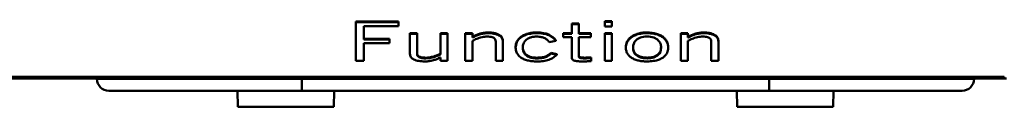
# Model space of a CAD drawing. Units: millimetres. Extents: x 1 to 842, y 1 to 595.
# Drawn here: x 423 to 448, y 199 to 201 of the extents above; entities that cross this region are included whole.
import ezdxf

# ---------------------------------------------------------------- set-up
doc = ezdxf.new("R2010")
doc.units = ezdxf.units.MM

msp = doc.modelspace()

# ---------------------------------------------------------------- linework, layer by layer
at = {"color": 7, "linetype": 'Continuous', "lineweight": 50}
for p, q in [((432.774, 200.928), (431.716, 200.928)), ((431.716, 200.928), (431.716, 200.911)), ((431.716, 200.911), (431.716, 199.951)), ((432.774, 200.911), (431.716, 200.911)), ((431.914, 200.814), (432.774, 200.814)), ((431.914, 200.814), (431.914, 200.48)), ((432.774, 200.928), (432.774, 200.911)), ((432.774, 200.911), (432.774, 200.814)), ((437.255, 200.883), (437.078, 200.883)), ((437.078, 200.883), (437.078, 200.867)), ((437.078, 200.867), (437.078, 200.627)), ((437.255, 200.867), (437.078, 200.867)), ((437.255, 200.883), (437.255, 200.867)), ((437.255, 200.867), (437.255, 200.627)), ((438.078, 200.942), (437.9, 200.942)), ((437.9, 200.942), (437.9, 200.926)), ((438.078, 200.926), (437.9, 200.926)), ((437.9, 200.926), (437.9, 200.803)), ((437.9, 200.803), (438.078, 200.803)), ((438.078, 200.942), (438.078, 200.926)), ((438.078, 200.926), (438.078, 200.803)), ((432.552, 200.496), (431.914, 200.496)), ((432.552, 200.48), (431.914, 200.48)), ((432.552, 200.496), (432.552, 200.48)), ((432.552, 200.48), (432.552, 200.389)), ((433.24, 200.643), (433.062, 200.643)), ((433.062, 200.643), (433.062, 200.627)), ((433.062, 200.627), (433.062, 200.127)), ((433.24, 200.627), (433.062, 200.627)), ((433.24, 200.643), (433.24, 200.627)), ((433.24, 200.627), (433.24, 200.13)), ((433.996, 200.643), (433.818, 200.643)), ((433.818, 200.643), (433.818, 200.627)), ((433.818, 200.627), (433.818, 200.113)), ((433.996, 200.627), (433.818, 200.627)), ((433.996, 200.643), (433.996, 200.627)), ((433.996, 200.627), (433.996, 199.951)), ((434.613, 200.644), (434.435, 200.644)), ((434.435, 200.644), (434.435, 200.627)), ((434.435, 200.627), (434.435, 199.951)), ((434.613, 200.627), (434.435, 200.627)), ((434.613, 200.644), (434.613, 200.627)), ((434.613, 200.627), (434.613, 200.531)), ((434.618, 200.548), (434.613, 200.548)), ((434.618, 200.531), (434.613, 200.531)), ((434.618, 200.548), (434.618, 200.531)), ((434.999, 200.657), (434.999, 200.641)), ((436.214, 200.657), (436.214, 200.641)), ((437.078, 200.644), (436.867, 200.644)), ((436.867, 200.644), (436.867, 200.627)), ((436.867, 200.627), (436.867, 200.542)), ((437.078, 200.627), (436.867, 200.627)), ((436.867, 200.542), (437.078, 200.542)), ((437.078, 200.542), (437.078, 200.044)), ((437.552, 200.644), (437.255, 200.644)), ((437.552, 200.627), (437.255, 200.627)), ((437.255, 200.542), (437.552, 200.542)), ((437.255, 200.542), (437.255, 200.059)), ((437.552, 200.644), (437.552, 200.627)), ((437.552, 200.627), (437.552, 200.542)), ((438.078, 200.643), (437.9, 200.643)), ((437.9, 200.643), (437.9, 200.627)), ((438.078, 200.627), (437.9, 200.627)), ((437.9, 200.627), (437.9, 199.951)), ((438.078, 200.643), (438.078, 200.627)), ((438.078, 200.627), (438.078, 199.951)), ((438.95, 200.657), (438.95, 200.641)), ((439.965, 200.644), (439.787, 200.644)), ((439.787, 200.644), (439.787, 200.627)), ((439.787, 200.627), (439.787, 199.951)), ((439.965, 200.627), (439.787, 200.627)), ((439.965, 200.644), (439.965, 200.627)), ((439.965, 200.627), (439.965, 200.531)), ((439.969, 200.548), (439.965, 200.548)), ((439.969, 200.531), (439.965, 200.531)), ((439.969, 200.548), (439.969, 200.531)), ((440.35, 200.657), (440.35, 200.641)), ((431.914, 200.389), (432.552, 200.389)), ((431.914, 200.389), (431.914, 199.951)), ((434.613, 200.449), (434.613, 199.951)), ((435.191, 200.431), (435.191, 199.951)), ((435.369, 200.451), (435.369, 200.434)), ((435.369, 200.434), (435.369, 199.951)), ((435.687, 200.296), (435.687, 200.279)), ((435.865, 200.296), (435.865, 200.279)), ((436.683, 200.466), (436.683, 200.449)), ((438.424, 200.296), (438.424, 200.279)), ((438.601, 200.296), (438.601, 200.279)), ((439.298, 200.296), (439.298, 200.279)), ((439.476, 200.296), (439.476, 200.279)), ((439.965, 200.449), (439.965, 199.951)), ((440.543, 200.431), (440.543, 199.951)), ((440.721, 200.451), (440.721, 200.434)), ((440.721, 200.434), (440.721, 199.951)), ((433.45, 200.032), (433.45, 200.015)), ((433.813, 200.037), (433.818, 200.037)), ((433.818, 200.037), (433.818, 199.951)), ((436.214, 200.032), (436.214, 200.015)), ((436.567, 200.152), (436.567, 200.135)), ((436.71, 200.119), (436.71, 200.102)), ((437.401, 200.032), (437.401, 200.015)), ((437.559, 200.038), (437.559, 200.021)), ((437.559, 200.021), (437.559, 199.948)), ((438.95, 200.032), (438.95, 200.015)), ((431.716, 199.951), (431.914, 199.951)), ((433.818, 199.951), (433.996, 199.951)), ((434.435, 199.951), (434.613, 199.951)), ((435.191, 199.951), (435.369, 199.951)), ((437.9, 199.951), (438.078, 199.951)), ((439.787, 199.951), (439.965, 199.951)), ((440.543, 199.951), (440.721, 199.951)), ((365.92, 199.553), (447.82, 199.553)), ((365.92, 199.532), (447.82, 199.532)), ((447.79, 199.512), (365.94, 199.512)), ((425.289, 199.512), (425.289, 199.503)), ((430.38, 199.503), (441.98, 199.503)), ((430.38, 199.208), (430.38, 199.503)), ((441.98, 199.208), (441.98, 199.503)), ((447.07, 199.503), (447.07, 199.512)), ((447.872, 199.512), (447.79, 199.512)), ((447.82, 199.553), (447.82, 199.532)), ((430.38, 199.208), (425.589, 199.208)), ((428.792, 198.808), (428.78, 199.208)), ((441.98, 199.208), (430.38, 199.208)), ((431.173, 198.808), (431.18, 199.208)), ((441.187, 198.808), (441.18, 199.208)), ((446.77, 199.208), (441.98, 199.208)), ((443.567, 198.808), (443.58, 199.208)), ((431.173, 198.808), (428.792, 198.808)), ((443.567, 198.808), (441.187, 198.808))]:
    msp.add_line(p, q, dxfattribs=at)
at = {"color": 8, "linetype": 'Continuous', "lineweight": 50}
for p, q in [((425.289, 199.503), (430.38, 199.503)), ((430.38, 199.503), (430.38, 199.512)), ((441.98, 199.503), (441.98, 199.512)), ((441.98, 199.503), (447.07, 199.503)), ((447.79, 199.512), (447.79, 199.532))]:
    msp.add_line(p, q, dxfattribs=at)
at = {"color": 7, "linetype": 'Continuous', "lineweight": 50}
for centre, start, end in [((425.589, 199.508), 181, 270), ((446.77, 199.508), 270, 359)]:
    msp.add_arc(centre, 0.3, start, end, dxfattribs=at)
for points, knots in [([(434.613, 200.449), (434.63, 200.458), (434.663, 200.476), (434.72, 200.5), (434.782, 200.522), (434.848, 200.54), (434.916, 200.553), (434.96, 200.555), (434.981, 200.556)], [0, 0, 0, 0, 0.166335, 0.332601, 0.500347, 0.685694, 0.85063, 1, 1, 1, 1]), ([(434.999, 200.657), (434.963, 200.657), (434.927, 200.654), (434.875, 200.646), (434.857, 200.643), (434.831, 200.637), (434.823, 200.635), (434.81, 200.631), (434.805, 200.63), (434.797, 200.627), (434.792, 200.626), (434.728, 200.606), (434.671, 200.58), (434.618, 200.548)], [0, 0, 0, 0, 0.25, 0.25, 0.375, 0.375, 0.4375, 0.4375, 0.46875, 0.46875, 0.5, 0.5, 1, 1, 1, 1]), ([(434.999, 200.641), (434.981, 200.64), (434.945, 200.639), (434.892, 200.633), (434.839, 200.623), (434.773, 200.605), (434.696, 200.575), (434.645, 200.546), (434.618, 200.531)], [0, 0, 0, 0, 0.1212981, 0.2436947, 0.3692823, 0.4999999, 0.7405637, 1, 1, 1, 1]), ([(434.981, 200.556), (435.004, 200.555), (435.046, 200.554), (435.103, 200.543), (435.153, 200.521), (435.187, 200.482), (435.19, 200.449), (435.191, 200.431)], [0, 0, 0, 0, 0.1915438, 0.3536077, 0.5000842, 0.7202422, 1, 1, 1, 1]), ([(435.369, 200.451), (435.369, 200.483), (435.361, 200.512), (435.337, 200.549), (435.327, 200.561), (435.309, 200.577), (435.302, 200.582), (435.288, 200.592), (435.281, 200.597), (435.256, 200.611), (435.237, 200.62), (435.205, 200.63), (435.194, 200.634), (435.176, 200.638), (435.171, 200.639), (435.159, 200.642), (435.152, 200.644), (435.102, 200.653), (435.053, 200.657), (434.999, 200.657)], [0, 0, 0, 0, 0.25, 0.25, 0.375, 0.375, 0.4375, 0.4375, 0.5, 0.5, 0.625, 0.625, 0.6875, 0.6875, 0.71875, 0.71875, 0.75, 0.75, 1, 1, 1, 1]), ([(435.369, 200.434), (435.368, 200.449), (435.366, 200.478), (435.348, 200.52), (435.318, 200.556), (435.274, 200.587), (435.216, 200.612), (435.148, 200.629), (435.075, 200.639), (435.025, 200.64), (434.999, 200.641)], [0, 0, 0, 0, 0.140957, 0.26827, 0.386239, 0.500228, 0.622307, 0.750025, 0.870052, 1, 1, 1, 1]), ([(436.214, 200.657), (436.171, 200.657), (436.13, 200.655), (436.072, 200.647), (436.053, 200.644), (436.017, 200.637), (436, 200.633), (435.947, 200.618), (435.915, 200.606), (435.871, 200.584), (435.857, 200.576), (435.837, 200.564), (435.83, 200.559), (435.821, 200.552), (435.818, 200.55), (435.812, 200.546), (435.808, 200.543), (435.727, 200.477), (435.687, 200.394), (435.687, 200.296)], [0, 0, 0, 0, 0.125, 0.125, 0.1875, 0.1875, 0.25, 0.25, 0.375, 0.375, 0.4375, 0.4375, 0.46875, 0.46875, 0.484375, 0.484375, 0.5, 0.5, 1, 1, 1, 1]), ([(436.214, 200.641), (436.186, 200.64), (436.132, 200.639), (436.053, 200.629), (435.969, 200.61), (435.881, 200.576), (435.781, 200.511), (435.7, 200.409), (435.692, 200.324), (435.687, 200.279)], [0, 0, 0, 0, 0.087284, 0.170011, 0.250225, 0.373251, 0.500208, 0.731005, 1, 1, 1, 1]), ([(435.865, 200.279), (435.866, 200.296), (435.867, 200.33), (435.88, 200.378), (435.901, 200.421), (435.933, 200.463), (435.979, 200.501), (436.045, 200.533), (436.125, 200.552), (436.184, 200.555), (436.214, 200.556)], [0, 0, 0, 0, 0.143317, 0.273481, 0.391992, 0.500836, 0.6304, 0.750577, 0.870949, 1, 1, 1, 1]), ([(436.683, 200.466), (436.672, 200.48), (436.66, 200.494), (436.642, 200.513), (436.636, 200.519), (436.627, 200.528), (436.624, 200.531), (436.62, 200.535), (436.618, 200.536), (436.615, 200.539), (436.614, 200.54), (436.581, 200.568), (436.546, 200.589), (436.431, 200.64), (436.333, 200.657), (436.214, 200.657)], [0, 0, 0, 0, 0.125, 0.125, 0.1875, 0.1875, 0.21875, 0.21875, 0.234375, 0.234375, 0.25, 0.25, 0.5, 0.5, 1, 1, 1, 1]), ([(436.683, 200.449), (436.672, 200.463), (436.651, 200.489), (436.612, 200.527), (436.566, 200.561), (436.492, 200.6), (436.374, 200.635), (436.269, 200.639), (436.214, 200.641)], [0, 0, 0, 0, 0.132907, 0.250747, 0.380345, 0.501244, 0.737376, 1, 1, 1, 1]), ([(436.214, 200.556), (436.232, 200.555), (436.269, 200.554), (436.321, 200.546), (436.368, 200.534), (436.422, 200.511), (436.479, 200.472), (436.504, 200.436), (436.517, 200.417)], [0, 0, 0, 0, 0.130925, 0.255029, 0.376587, 0.500137, 0.733435, 1, 1, 1, 1]), ([(438.95, 200.657), (438.906, 200.657), (438.865, 200.655), (438.808, 200.647), (438.789, 200.644), (438.753, 200.637), (438.736, 200.633), (438.684, 200.618), (438.652, 200.606), (438.608, 200.584), (438.594, 200.576), (438.574, 200.563), (438.568, 200.559), (438.559, 200.552), (438.555, 200.55), (438.549, 200.545), (438.546, 200.542), (438.523, 200.523), (438.504, 200.505), (438.481, 200.475), (438.474, 200.465), (438.464, 200.449), (438.461, 200.444), (438.457, 200.435), (438.456, 200.433), (438.453, 200.427), (438.452, 200.424), (438.433, 200.382), (438.424, 200.34), (438.424, 200.296)], [0, 0, 0, 0, 0.125, 0.125, 0.1875, 0.1875, 0.25, 0.25, 0.375, 0.375, 0.4375, 0.4375, 0.46875, 0.46875, 0.484375, 0.484375, 0.5, 0.5, 0.625, 0.625, 0.6875, 0.6875, 0.71875, 0.71875, 0.734375, 0.734375, 0.75, 0.75, 1, 1, 1, 1]), ([(438.95, 200.641), (438.922, 200.64), (438.868, 200.639), (438.79, 200.629), (438.705, 200.61), (438.618, 200.576), (438.541, 200.526), (438.484, 200.467), (438.448, 200.406), (438.427, 200.342), (438.425, 200.3), (438.424, 200.279)], [0, 0, 0, 0, 0.087485, 0.170094, 0.2499, 0.372364, 0.499568, 0.619996, 0.749682, 0.870762, 1, 1, 1, 1]), ([(438.601, 200.279), (438.602, 200.352), (438.625, 200.412), (438.671, 200.461), (438.674, 200.463), (438.678, 200.467), (438.68, 200.469), (438.686, 200.474), (438.69, 200.478), (438.702, 200.488), (438.711, 200.494), (438.74, 200.512), (438.761, 200.522), (438.831, 200.547), (438.887, 200.555), (438.95, 200.556)], [0, 0, 0, 0, 0.5, 0.5, 0.515625, 0.515625, 0.53125, 0.53125, 0.5625, 0.5625, 0.625, 0.625, 0.75, 0.75, 1, 1, 1, 1]), ([(439.476, 200.296), (439.476, 200.318), (439.474, 200.34), (439.467, 200.371), (439.464, 200.381), (439.459, 200.397), (439.457, 200.402), (439.454, 200.409), (439.453, 200.412), (439.451, 200.417), (439.45, 200.419), (439.439, 200.444), (439.426, 200.465), (439.403, 200.495), (439.394, 200.505), (439.381, 200.518), (439.376, 200.523), (439.369, 200.53), (439.366, 200.532), (439.361, 200.536), (439.359, 200.538), (439.333, 200.56), (439.306, 200.576), (439.262, 200.598), (439.247, 200.605), (439.215, 200.617), (439.197, 200.623), (439.113, 200.647), (439.036, 200.657), (438.95, 200.657)], [0, 0, 0, 0, 0.125, 0.125, 0.1875, 0.1875, 0.21875, 0.21875, 0.234375, 0.234375, 0.25, 0.25, 0.375, 0.375, 0.4375, 0.4375, 0.46875, 0.46875, 0.484375, 0.484375, 0.5, 0.5, 0.625, 0.625, 0.6875, 0.6875, 0.75, 0.75, 1, 1, 1, 1]), ([(439.476, 200.279), (439.475, 200.293), (439.474, 200.322), (439.465, 200.364), (439.447, 200.413), (439.415, 200.468), (439.358, 200.526), (439.282, 200.576), (439.184, 200.614), (439.071, 200.637), (438.991, 200.639), (438.95, 200.641)], [0, 0, 0, 0, 0.0871305, 0.1704444, 0.2504581, 0.3801246, 0.5006306, 0.6278024, 0.7503575, 0.8708145, 1, 1, 1, 1]), ([(438.95, 200.556), (439.013, 200.555), (439.068, 200.547), (439.163, 200.513), (439.2, 200.49), (439.231, 200.458), (439.232, 200.457), (439.235, 200.454), (439.236, 200.452), (439.24, 200.447), (439.243, 200.444), (439.25, 200.435), (439.255, 200.428), (439.268, 200.408), (439.275, 200.394), (439.292, 200.349), (439.298, 200.315), (439.298, 200.279)], [0, 0, 0, 0, 0.25, 0.25, 0.5, 0.5, 0.515625, 0.515625, 0.53125, 0.53125, 0.5625, 0.5625, 0.625, 0.625, 0.75, 0.75, 1, 1, 1, 1]), ([(439.965, 200.449), (439.981, 200.458), (440.015, 200.476), (440.071, 200.5), (440.133, 200.522), (440.199, 200.54), (440.267, 200.553), (440.312, 200.555), (440.333, 200.556)], [0, 0, 0, 0, 0.166496, 0.332762, 0.500347, 0.685559, 0.850493, 1, 1, 1, 1]), ([(440.35, 200.657), (440.314, 200.657), (440.279, 200.654), (440.226, 200.646), (440.209, 200.643), (440.183, 200.637), (440.174, 200.635), (440.161, 200.631), (440.157, 200.63), (440.148, 200.627), (440.143, 200.626), (440.079, 200.606), (440.023, 200.581), (439.969, 200.548)], [0, 0, 0, 0, 0.25, 0.25, 0.375, 0.375, 0.4375, 0.4375, 0.46875, 0.46875, 0.5, 0.5, 1, 1, 1, 1]), ([(440.35, 200.641), (440.332, 200.64), (440.296, 200.639), (440.243, 200.633), (440.19, 200.623), (440.125, 200.605), (440.047, 200.575), (439.996, 200.546), (439.969, 200.531)], [0, 0, 0, 0, 0.12132, 0.243724, 0.369304, 0.499999, 0.740476, 1, 1, 1, 1]), ([(440.333, 200.556), (440.356, 200.555), (440.398, 200.554), (440.454, 200.543), (440.504, 200.521), (440.538, 200.482), (440.541, 200.449), (440.543, 200.431)], [0, 0, 0, 0, 0.191379, 0.353443, 0.50009, 0.720403, 1, 1, 1, 1]), ([(440.721, 200.451), (440.721, 200.483), (440.712, 200.512), (440.688, 200.549), (440.678, 200.561), (440.66, 200.577), (440.654, 200.582), (440.64, 200.592), (440.633, 200.597), (440.607, 200.611), (440.588, 200.62), (440.556, 200.63), (440.545, 200.634), (440.528, 200.638), (440.522, 200.639), (440.51, 200.642), (440.503, 200.644), (440.454, 200.653), (440.404, 200.657), (440.35, 200.657)], [0, 0, 0, 0, 0.25, 0.25, 0.375, 0.375, 0.4375, 0.4375, 0.5, 0.5, 0.625, 0.625, 0.6875, 0.6875, 0.71875, 0.71875, 0.75, 0.75, 1, 1, 1, 1]), ([(440.721, 200.434), (440.72, 200.449), (440.718, 200.478), (440.699, 200.52), (440.669, 200.556), (440.625, 200.587), (440.567, 200.612), (440.5, 200.629), (440.426, 200.639), (440.376, 200.64), (440.35, 200.641)], [0, 0, 0, 0, 0.1409542, 0.2682682, 0.3862398, 0.5002286, 0.6223126, 0.7500259, 0.8700577, 1, 1, 1, 1]), ([(435.687, 200.279), (435.688, 200.26), (435.69, 200.223), (435.704, 200.171), (435.728, 200.124), (435.761, 200.081), (435.81, 200.038), (435.881, 199.996), (435.979, 199.963), (436.093, 199.942), (436.172, 199.94), (436.214, 199.939)], [0, 0, 0, 0, 0.1135692, 0.2191439, 0.3178787, 0.4111825, 0.5007209, 0.627464, 0.7503947, 0.8711734, 1, 1, 1, 1]), ([(436.214, 200.032), (436.15, 200.032), (436.094, 200.04), (436.024, 200.062), (436.003, 200.071), (435.974, 200.088), (435.965, 200.094), (435.953, 200.103), (435.948, 200.106), (435.943, 200.111), (435.941, 200.113), (435.937, 200.117), (435.934, 200.119), (435.888, 200.164), (435.865, 200.222), (435.865, 200.296)], [0, 0, 0, 0, 0.25, 0.25, 0.375, 0.375, 0.4375, 0.4375, 0.46875, 0.46875, 0.484375, 0.484375, 0.5, 0.5, 1, 1, 1, 1]), ([(436.214, 200.015), (436.193, 200.015), (436.154, 200.016), (436.097, 200.024), (436.038, 200.039), (435.979, 200.064), (435.918, 200.112), (435.873, 200.184), (435.868, 200.245), (435.865, 200.279)], [0, 0, 0, 0, 0.087602, 0.169948, 0.249988, 0.37017, 0.499835, 0.726645, 1, 1, 1, 1]), ([(438.424, 200.279), (438.424, 200.264), (438.425, 200.236), (438.435, 200.194), (438.452, 200.147), (438.485, 200.096), (438.541, 200.042), (438.618, 199.996), (438.716, 199.963), (438.829, 199.942), (438.908, 199.94), (438.95, 199.939)], [0, 0, 0, 0, 0.087113, 0.170427, 0.250458, 0.380116, 0.500631, 0.627823, 0.750359, 0.870837, 1, 1, 1, 1]), ([(438.601, 200.296), (438.602, 200.278), (438.604, 200.245), (438.617, 200.198), (438.638, 200.157), (438.67, 200.118), (438.716, 200.082), (438.782, 200.053), (438.861, 200.035), (438.92, 200.033), (438.95, 200.032)], [0, 0, 0, 0, 0.142797, 0.272744, 0.391368, 0.500674, 0.630203, 0.750473, 0.87075, 1, 1, 1, 1]), ([(438.95, 200.015), (438.887, 200.015), (438.831, 200.023), (438.737, 200.053), (438.7, 200.075), (438.668, 200.105), (438.667, 200.106), (438.664, 200.109), (438.663, 200.11), (438.659, 200.115), (438.657, 200.118), (438.649, 200.126), (438.644, 200.133), (438.632, 200.152), (438.624, 200.166), (438.607, 200.209), (438.602, 200.242), (438.601, 200.279)], [0, 0, 0, 0, 0.25, 0.25, 0.5, 0.5, 0.515625, 0.515625, 0.53125, 0.53125, 0.5625, 0.5625, 0.625, 0.625, 0.75, 0.75, 1, 1, 1, 1]), ([(438.95, 200.032), (438.97, 200.033), (439.009, 200.034), (439.065, 200.042), (439.124, 200.056), (439.183, 200.082), (439.244, 200.129), (439.29, 200.202), (439.295, 200.262), (439.298, 200.296)], [0, 0, 0, 0, 0.087013, 0.1692, 0.24955, 0.369864, 0.499685, 0.727184, 1, 1, 1, 1]), ([(438.95, 199.939), (438.978, 199.939), (439.032, 199.94), (439.11, 199.949), (439.194, 199.966), (439.282, 199.996), (439.358, 200.042), (439.415, 200.096), (439.451, 200.153), (439.472, 200.215), (439.475, 200.257), (439.476, 200.279)], [0, 0, 0, 0, 0.0874838, 0.1700944, 0.2499004, 0.3723712, 0.4995691, 0.6200045, 0.7496828, 0.8707736, 1, 1, 1, 1]), ([(439.298, 200.279), (439.298, 200.205), (439.275, 200.147), (439.228, 200.102), (439.226, 200.1), (439.222, 200.096), (439.22, 200.095), (439.214, 200.089), (439.21, 200.086), (439.197, 200.077), (439.188, 200.071), (439.16, 200.055), (439.138, 200.045), (439.069, 200.023), (439.012, 200.015), (438.95, 200.015)], [0, 0, 0, 0, 0.5, 0.5, 0.515625, 0.515625, 0.53125, 0.53125, 0.5625, 0.5625, 0.625, 0.625, 0.75, 0.75, 1, 1, 1, 1]), ([(433.062, 200.127), (433.063, 200.113), (433.066, 200.086), (433.084, 200.048), (433.114, 200.015), (433.158, 199.987), (433.215, 199.964), (433.283, 199.949), (433.357, 199.94), (433.407, 199.939), (433.433, 199.939)], [0, 0, 0, 0, 0.140991, 0.268325, 0.386288, 0.50023, 0.62232, 0.750026, 0.870042, 1, 1, 1, 1]), ([(433.45, 200.032), (433.413, 200.032), (433.381, 200.035), (433.34, 200.042), (433.328, 200.045), (433.306, 200.053), (433.296, 200.057), (433.256, 200.08), (433.24, 200.109), (433.24, 200.147)], [0, 0, 0, 0, 0.25, 0.25, 0.375, 0.375, 0.5, 0.5, 1, 1, 1, 1]), ([(433.45, 200.015), (433.428, 200.015), (433.386, 200.016), (433.329, 200.026), (433.279, 200.046), (433.245, 200.083), (433.242, 200.113), (433.24, 200.13)], [0, 0, 0, 0, 0.191634, 0.353717, 0.500092, 0.720225, 1, 1, 1, 1]), ([(433.433, 199.939), (433.451, 199.939), (433.487, 199.94), (433.54, 199.946), (433.593, 199.955), (433.658, 199.971), (433.736, 199.997), (433.787, 200.023), (433.813, 200.037)], [0, 0, 0, 0, 0.12132, 0.243724, 0.369304, 0.499999, 0.740476, 1, 1, 1, 1]), ([(433.818, 200.13), (433.794, 200.117), (433.768, 200.105), (433.726, 200.089), (433.712, 200.083), (433.689, 200.076), (433.682, 200.073), (433.671, 200.07), (433.667, 200.069), (433.659, 200.066), (433.656, 200.065), (433.579, 200.043), (433.512, 200.032), (433.45, 200.032)], [0, 0, 0, 0, 0.25, 0.25, 0.375, 0.375, 0.4375, 0.4375, 0.46875, 0.46875, 0.5, 0.5, 1, 1, 1, 1]), ([(433.818, 200.113), (433.802, 200.105), (433.768, 200.088), (433.712, 200.066), (433.65, 200.046), (433.584, 200.029), (433.516, 200.017), (433.472, 200.016), (433.45, 200.015)], [0, 0, 0, 0, 0.166262, 0.33253, 0.500347, 0.685843, 0.850778, 1, 1, 1, 1]), ([(436.567, 200.152), (436.556, 200.142), (436.546, 200.133), (436.531, 200.121), (436.526, 200.117), (436.519, 200.112), (436.516, 200.11), (436.513, 200.107), (436.512, 200.106), (436.509, 200.105), (436.508, 200.104), (436.494, 200.094), (436.481, 200.087), (436.462, 200.077), (436.455, 200.073), (436.442, 200.067), (436.436, 200.065), (436.413, 200.056), (436.397, 200.052), (436.371, 200.046), (436.363, 200.044), (436.349, 200.041), (436.345, 200.041), (436.336, 200.039), (436.33, 200.039), (436.295, 200.034), (436.257, 200.032), (436.214, 200.032)], [0, 0, 0, 0, 0.125, 0.125, 0.1875, 0.1875, 0.21875, 0.21875, 0.234375, 0.234375, 0.25, 0.25, 0.375, 0.375, 0.4375, 0.4375, 0.5, 0.5, 0.625, 0.625, 0.6875, 0.6875, 0.71875, 0.71875, 0.75, 0.75, 1, 1, 1, 1]), ([(436.567, 200.135), (436.548, 200.118), (436.51, 200.085), (436.433, 200.042), (436.346, 200.022), (436.272, 200.016), (436.234, 200.015), (436.214, 200.015)], [0, 0, 0, 0, 0.250641, 0.500532, 0.749541, 0.865353, 1, 1, 1, 1]), ([(436.214, 199.939), (436.241, 199.939), (436.294, 199.94), (436.398, 199.949), (436.518, 199.976), (436.628, 200.034), (436.683, 200.079), (436.71, 200.102)], [0, 0, 0, 0, 0.132659, 0.2504, 0.49951, 0.749378, 1, 1, 1, 1]), ([(437.078, 200.044), (437.078, 200.035), (437.079, 200.018), (437.091, 199.994), (437.115, 199.972), (437.153, 199.956), (437.2, 199.947), (437.266, 199.94), (437.318, 199.939), (437.352, 199.939)], [0, 0, 0, 0, 0.136626, 0.250364, 0.376091, 0.499708, 0.614066, 0.74977, 1, 1, 1, 1]), ([(437.401, 200.032), (437.381, 200.032), (437.362, 200.033), (437.338, 200.034), (437.331, 200.035), (437.321, 200.036), (437.318, 200.037), (437.313, 200.038), (437.312, 200.038), (437.309, 200.038), (437.308, 200.039), (437.272, 200.046), (437.256, 200.058), (437.255, 200.077)], [0, 0, 0, 0, 0.25, 0.25, 0.375, 0.375, 0.4375, 0.4375, 0.46875, 0.46875, 0.5, 0.5, 1, 1, 1, 1]), ([(437.401, 200.015), (437.383, 200.015), (437.35, 200.016), (437.303, 200.021), (437.27, 200.032), (437.257, 200.047), (437.256, 200.055), (437.255, 200.059)], [0, 0, 0, 0, 0.284118, 0.501793, 0.749498, 0.865031, 1, 1, 1, 1]), ([(437.559, 200.021), (437.533, 200.019), (437.48, 200.016), (437.428, 200.015), (437.401, 200.015)], [0, 0, 0, 0, 0.498526, 1, 1, 1, 1]), ([(437.352, 199.939), (437.393, 199.939), (437.462, 199.939), (437.531, 199.946), (437.559, 199.948)], [0, 0, 0, 0, 0.586317, 1, 1, 1, 1])]:
    msp.add_open_spline(points, degree=3, knots=knots, dxfattribs=at)
for points in [[(436.517, 200.417), (436.573, 200.427), (436.628, 200.438), (436.683, 200.449)], [(436.71, 200.119), (436.662, 200.13), (436.615, 200.141), (436.567, 200.152)], [(436.71, 200.102), (436.662, 200.113), (436.615, 200.124), (436.567, 200.135)], [(437.559, 200.038), (437.507, 200.034), (437.454, 200.032), (437.401, 200.032)]]:
    msp.add_open_spline(points, degree=3, dxfattribs=at)

doc.saveas('drawing.dxf')
